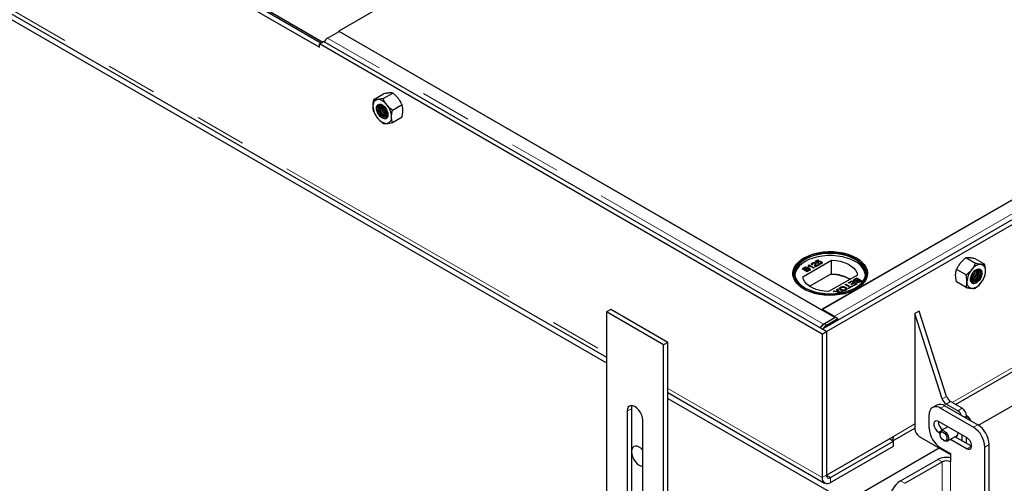
# Model space of a CAD drawing. Units: millimetres. Extents: x 29 to 388, y 20 to 394.
# Drawn here: x 283 to 307, y 295 to 306 of the extents above; entities that cross this region are included whole.
import ezdxf

# ---------------------------------------------------------------- set-up
doc = ezdxf.new("R2010")
doc.units = ezdxf.units.MM
doc.linetypes.add('PHANTOM', pattern=[12.7, 6.35, -1.27, 1.27, -1.27, 1.27, -1.27])

msp = doc.modelspace()

# ---------------------------------------------------------------- linework, layer by layer
at = {"color": 7, "linetype": 'Continuous', "lineweight": 25}
for p, q in [((302.431, 298.348), (355.323, 328.882)), ((302.537, 298.287), (355.429, 328.82)), ((256.189, 321.267), (297.093, 297.654)), ((256.189, 321.124), (297.093, 297.511)), ((307.315, 315.453), (290.469, 305.728)), ((319.248, 308.544), (302.436, 298.839)), ((302.419, 298.829), (317.498, 307.534)), ((288.149, 306.389), (289.988, 305.327)), ((290.023, 305.43), (288.255, 306.45)), ((288.321, 306.467), (290.071, 305.457)), ((290.19, 305.557), (290.477, 305.722)), ((290.469, 305.717), (290.469, 305.728)), ((290.469, 305.728), (302.419, 298.829)), ((302.751, 298.637), (290.477, 305.722)), ((289.988, 305.409), (290.094, 305.47)), ((289.988, 305.327), (289.988, 305.409)), ((302.431, 298.226), (289.988, 305.409)), ((302.537, 298.287), (290.094, 305.47)), ((290.111, 305.46), (290.114, 305.461)), ((291.336, 304.036), (291.574, 304.174)), ((291.566, 304.057), (291.804, 304.194)), ((305.737, 296.48), (319.154, 304.226)), ((291.796, 303.771), (292.034, 303.908)), ((306.304, 295.969), (319.757, 303.735)), ((291.796, 303.464), (292.034, 303.602)), ((301.957, 299.644), (302.668, 300.055)), ((301.977, 300.104), (301.976, 300.104)), ((302.262, 300.028), (302.322, 300.062)), ((302.314, 299.982), (302.262, 300.028)), ((302.265, 300.025), (302.322, 300.058)), ((302.339, 300.053), (302.292, 300.026)), ((302.292, 300.026), (302.318, 300.003)), ((302.292, 300.026), (302.292, 300.022)), ((302.292, 300.022), (302.318, 299.999)), ((302.318, 300.003), (302.318, 299.999)), ((302.322, 300.062), (302.339, 300.053)), ((302.322, 300.062), (302.322, 300.058)), ((302.322, 300.058), (302.335, 300.051)), ((302.332, 300.021), (302.332, 300.017)), ((302.411, 300.019), (302.411, 300.015)), ((302.668, 299.708), (302.668, 300.055)), ((303.286, 300.104), (303.285, 300.104)), ((306.226, 299.975), (305.987, 300.112)), ((306.455, 299.954), (306.217, 300.092)), ((301.939, 299.843), (301.987, 299.871)), ((302.066, 299.77), (301.939, 299.843)), ((301.987, 299.867), (301.943, 299.841)), ((301.972, 299.845), (301.996, 299.859)), ((302.011, 299.822), (301.972, 299.845)), ((301.972, 299.845), (301.972, 299.841)), ((302.011, 299.818), (301.972, 299.841)), ((302.037, 299.838), (302.011, 299.822)), ((302.037, 299.834), (302.011, 299.818)), ((302.011, 299.818), (302.011, 299.822)), ((302.026, 299.814), (302.054, 299.83)), ((302.07, 299.789), (302.026, 299.814)), ((302.026, 299.814), (302.026, 299.81)), ((302.07, 299.785), (302.026, 299.81)), ((302.051, 299.843), (302.051, 299.847)), ((302.054, 299.851), (302.054, 299.855)), ((302.062, 299.876), (302.062, 299.872)), ((302.114, 299.797), (302.066, 299.77)), ((302.07, 299.849), (302.07, 299.845)), ((302.1, 299.806), (302.07, 299.789)), ((302.1, 299.802), (302.07, 299.785)), ((302.07, 299.785), (302.07, 299.789)), ((302.108, 299.887), (302.093, 299.895)), ((302.097, 299.934), (302.107, 299.94)), ((302.097, 299.93), (302.107, 299.936)), ((302.097, 299.93), (302.099, 299.924)), ((302.1, 299.913), (302.1, 299.917)), ((302.107, 299.94), (302.234, 299.867)), ((302.107, 299.94), (302.107, 299.936)), ((302.107, 299.936), (302.231, 299.865)), ((302.11, 299.809), (302.11, 299.813)), ((302.116, 299.819), (302.116, 299.823)), ((302.218, 299.857), (302.119, 299.914)), ((302.125, 299.841), (302.125, 299.845)), ((302.2, 299.95), (302.182, 299.942)), ((302.187, 299.986), (302.187, 299.982)), ((302.19, 299.964), (302.19, 299.96)), ((302.234, 299.867), (302.218, 299.857)), ((302.255, 299.934), (302.255, 299.93)), ((302.257, 299.952), (302.257, 299.956)), ((302.261, 299.989), (302.261, 299.984)), ((302.355, 299.936), (302.272, 299.888)), ((302.276, 299.91), (302.339, 299.946)), ((302.276, 299.906), (302.339, 299.942)), ((302.276, 299.921), (302.276, 299.917)), ((302.276, 299.917), (302.276, 299.906)), ((302.276, 299.91), (302.276, 299.906)), ((302.332, 299.991), (302.314, 299.982)), ((302.332, 299.994), (302.331, 299.991)), ((302.332, 299.998), (302.332, 299.996)), ((302.339, 299.966), (302.353, 299.977)), ((302.339, 299.946), (302.355, 299.936)), ((302.339, 299.946), (302.339, 299.942)), ((302.339, 299.942), (302.351, 299.934)), ((302.342, 299.965), (302.353, 299.973)), ((302.353, 299.977), (302.353, 299.973)), ((302.399, 299.977), (302.399, 299.973)), ((302.41, 299.988), (302.41, 299.992)), ((302.431, 299.992), (302.431, 299.996)), ((305.996, 299.689), (305.758, 299.826)), ((306.261, 299.786), (306.258, 299.816)), ((306.271, 299.781), (306.266, 299.818)), ((302.119, 299.411), (302.656, 299.721)), ((303.305, 299.687), (302.593, 299.277)), ((302.656, 299.701), (302.656, 299.721)), ((302.668, 299.708), (302.656, 299.701)), ((303.076, 299.494), (303.169, 299.548)), ((303.08, 299.492), (303.169, 299.544)), ((303.166, 299.529), (303.091, 299.486)), ((303.21, 299.504), (303.166, 299.529)), ((303.169, 299.548), (303.296, 299.474)), ((303.169, 299.548), (303.169, 299.544)), ((303.169, 299.544), (303.293, 299.472)), ((303.237, 299.562), (303.237, 299.558)), ((303.239, 299.588), (303.286, 299.616)), ((303.239, 299.584), (303.286, 299.611)), ((303.246, 299.546), (303.246, 299.55)), ((303.253, 299.579), (303.283, 299.597)), ((303.283, 299.597), (303.327, 299.571)), ((303.283, 299.536), (303.283, 299.532)), ((303.286, 299.616), (303.413, 299.542)), ((303.286, 299.616), (303.286, 299.611)), ((303.286, 299.611), (303.41, 299.54)), ((303.327, 299.571), (303.299, 299.555)), ((303.327, 299.567), (303.299, 299.551)), ((303.299, 299.53), (303.299, 299.526)), ((303.307, 299.517), (303.307, 299.521)), ((303.316, 299.548), (303.342, 299.563)), ((303.327, 299.571), (303.327, 299.567)), ((303.342, 299.563), (303.381, 299.54)), ((303.381, 299.54), (303.357, 299.526)), ((303.381, 299.536), (303.357, 299.522)), ((303.413, 299.542), (303.366, 299.515)), ((303.381, 299.54), (303.381, 299.536)), ((305.996, 299.382), (305.758, 299.52)), ((306.138, 299.699), (306.155, 299.728)), ((302.705, 299.28), (302.727, 299.293)), ((302.821, 299.268), (302.705, 299.28)), ((302.727, 299.289), (302.711, 299.28)), ((302.727, 299.293), (302.803, 299.285)), ((302.727, 299.293), (302.727, 299.289)), ((302.803, 299.28), (302.727, 299.289)), ((302.799, 299.334), (302.821, 299.347)), ((302.813, 299.292), (302.799, 299.334)), ((302.8, 299.331), (302.821, 299.343)), ((302.816, 299.283), (302.816, 299.279)), ((302.821, 299.347), (302.843, 299.28)), ((302.821, 299.347), (302.821, 299.343)), ((302.821, 299.343), (302.843, 299.276)), ((302.843, 299.28), (302.942, 299.27)), ((302.843, 299.28), (302.843, 299.276)), ((302.843, 299.276), (302.936, 299.266)), ((302.889, 299.388), (302.889, 299.384)), ((302.911, 299.322), (302.911, 299.326)), ((303.003, 299.452), (303.021, 299.462)), ((303.115, 299.387), (303.003, 299.452)), ((303.004, 299.321), (303.004, 299.317)), ((303.006, 299.45), (303.021, 299.458)), ((303.013, 299.386), (303.013, 299.382)), ((303.021, 299.462), (303.133, 299.397)), ((303.021, 299.462), (303.021, 299.458)), ((303.021, 299.458), (303.133, 299.393)), ((303.022, 299.341), (303.022, 299.345)), ((303.074, 299.363), (303.115, 299.387)), ((303.089, 299.355), (303.074, 299.363)), ((303.091, 299.486), (303.076, 299.494)), ((303.078, 299.361), (303.115, 299.383)), ((303.189, 299.412), (303.089, 299.355)), ((303.115, 299.383), (303.115, 299.387)), ((303.133, 299.397), (303.174, 299.421)), ((303.133, 299.393), (303.174, 299.417)), ((303.133, 299.397), (303.133, 299.393)), ((303.143, 299.465), (303.21, 299.504)), ((303.158, 299.457), (303.143, 299.465)), ((303.146, 299.463), (303.21, 299.5)), ((303.224, 299.495), (303.158, 299.457)), ((303.174, 299.421), (303.189, 299.412)), ((303.174, 299.421), (303.174, 299.417)), ((303.174, 299.417), (303.185, 299.41)), ((303.192, 299.431), (303.264, 299.473)), ((303.207, 299.423), (303.192, 299.431)), ((303.195, 299.429), (303.264, 299.468)), ((303.296, 299.474), (303.207, 299.423)), ((303.21, 299.504), (303.21, 299.5)), ((303.264, 299.473), (303.224, 299.495)), ((303.264, 299.473), (303.264, 299.468)), ((302.833, 299.23), (302.821, 299.268)), ((302.847, 299.266), (302.847, 299.262)), ((302.851, 299.255), (302.858, 299.233)), ((302.851, 299.25), (302.856, 299.233)), ((302.92, 299.257), (302.866, 299.263)), ((302.942, 299.27), (302.92, 299.257)), ((297.199, 298.837), (297.093, 298.776)), ((298.613, 298.021), (297.199, 298.837)), ((302.436, 298.839), (302.735, 298.666)), ((302.436, 298.839), (302.436, 298.819)), ((304.836, 298.797), (304.729, 298.736)), ((305.511, 296.683), (304.836, 298.797)), ((298.507, 297.96), (297.093, 298.776)), ((297.093, 298.776), (297.093, 290.59)), ((302.464, 298.471), (302.751, 298.637)), ((302.772, 298.645), (302.488, 298.481)), ((302.541, 298.449), (302.825, 298.614)), ((302.751, 298.637), (302.751, 298.633)), ((302.772, 298.645), (302.825, 298.614)), ((302.825, 298.575), (302.825, 298.614)), ((304.729, 298.736), (304.729, 295.878)), ((305.404, 296.622), (304.729, 298.736)), ((302.537, 298.287), (302.431, 298.348)), ((302.464, 298.464), (302.464, 298.471)), ((302.431, 298.226), (302.537, 298.287)), ((302.431, 298.226), (302.431, 294.674)), ((302.537, 298.287), (302.537, 294.735)), ((298.613, 298.021), (298.507, 297.96)), ((298.507, 289.774), (298.507, 297.96)), ((298.613, 289.835), (298.613, 298.021)), ((298.613, 296.776), (302.493, 294.536)), ((298.613, 296.633), (303.034, 294.081)), ((297.711, 296.378), (297.711, 291.07)), ((305.272, 296.469), (305.166, 296.408)), ((305.366, 296.388), (306.179, 295.919)), ((305.472, 296.449), (306.285, 295.98)), ((305.79, 296.327), (305.501, 296.494)), ((305.896, 296.388), (305.607, 296.555)), ((297.605, 296.316), (297.605, 291.009)), ((305.083, 295.898), (305.083, 296.225)), ((306.002, 296.143), (306.002, 296.205)), ((297.994, 290.784), (297.994, 296.092)), ((304.181, 295.582), (304.729, 295.899)), ((306.02, 295.653), (305.313, 296.062)), ((305.543, 295.929), (305.381, 295.835)), ((302.537, 294.735), (304.199, 295.694)), ((304.199, 295.572), (304.093, 295.633)), ((304.836, 295.694), (305.613, 295.245)), ((305.313, 295.796), (305.35, 295.775)), ((305.35, 295.767), (305.35, 295.744)), ((305.419, 295.857), (305.419, 295.857)), ((305.531, 295.576), (305.79, 295.725)), ((305.613, 295.623), (306.02, 295.388)), ((306.126, 295.449), (305.719, 295.684)), ((305.799, 295.771), (305.799, 295.781)), ((305.896, 295.582), (305.896, 295.725)), ((306.002, 295.521), (306.002, 295.664)), ((302.643, 294.674), (304.199, 295.572)), ((302.643, 294.551), (304.199, 295.449)), ((303.034, 294.081), (305.332, 295.408)), ((304.199, 295.449), (304.199, 295.572)), ((305.366, 295.408), (305.613, 295.265)), ((305.437, 295.594), (305.456, 295.583)), ((306.134, 295.445), (306.126, 295.449)), ((306.462, 290.203), (306.462, 295.429)), ((306.568, 290.264), (306.568, 295.49)), ((305.613, 295.265), (305.613, 295.061)), ((304.376, 294.592), (305.295, 295.123)), ((304.482, 294.531), (305.401, 295.061))]:
    msp.add_line(p, q, dxfattribs=at)
at = {"color": 1, "linetype": 'PHANTOM', "lineweight": 18}
for p, q in [((256.189, 321.369), (297.093, 297.756)), ((302.735, 298.666), (319.547, 308.372)), ((302.464, 298.471), (290.19, 305.557)), ((305.649, 296.531), (319.154, 304.328)), ((301.987, 299.871), (301.987, 299.867)), ((302.037, 299.834), (302.037, 299.838)), ((302.1, 299.802), (302.1, 299.806)), ((303.239, 299.588), (303.239, 299.584)), ((303.299, 299.551), (303.299, 299.555)), ((303.357, 299.522), (303.357, 299.526)), ((302.803, 299.285), (302.803, 299.28)), ((302.851, 299.255), (302.851, 299.25)), ((302.735, 298.646), (302.735, 298.666)), ((302.488, 298.481), (302.541, 298.449)), ((298.613, 296.878), (302.431, 294.674)), ((305.404, 296.622), (305.511, 296.683)), ((297.711, 296.378), (297.605, 296.316)), ((305.472, 296.449), (305.366, 296.388)), ((305.607, 296.555), (305.501, 296.494)), ((305.79, 296.327), (305.896, 296.388)), ((306.002, 296.205), (305.949, 296.174)), ((304.199, 295.694), (304.729, 296)), ((306.179, 295.919), (306.285, 295.98)), ((305.419, 295.857), (305.313, 295.796)), ((306.126, 295.449), (306.02, 295.388)), ((306.568, 295.49), (306.462, 295.429)), ((305.401, 295.061), (305.295, 295.123)), ((305.401, 295.061), (305.401, 290.366)), ((305.613, 290.366), (305.613, 295.061)), ((302.537, 294.735), (302.431, 294.674)), ((302.643, 294.674), (302.537, 294.735)), ((302.643, 294.674), (302.643, 294.551)), ((304.376, 294.592), (304.482, 294.531))]:
    msp.add_line(p, q, dxfattribs=at)
at = {"color": 7, "linetype": 'Continuous', "lineweight": 25, "flags": 128}
for points in [[(291.687, 303.657), (291.681, 303.612), (291.662, 303.579), (291.634, 303.56), (291.597, 303.556), (291.556, 303.569), (291.514, 303.597), (291.475, 303.638), (291.442, 303.687), (291.418, 303.741), (291.406, 303.795), (291.406, 303.843), (291.418, 303.883), (291.442, 303.909), (291.475, 303.921), (291.514, 303.916), (291.556, 303.895), (291.597, 303.86), (291.634, 303.815), (291.662, 303.763), (291.681, 303.708), (291.687, 303.657)], [(291.681, 303.678), (291.675, 303.637), (291.656, 303.607), (291.627, 303.593), (291.591, 303.596), (291.551, 303.615), (291.513, 303.648), (291.48, 303.692), (291.455, 303.742), (291.443, 303.793), (291.443, 303.839), (291.455, 303.874), (291.48, 303.897), (291.513, 303.902), (291.551, 303.891), (291.591, 303.865), (291.613, 303.842)], [(291.498, 303.902), (291.495, 303.897), (291.482, 303.862), (291.482, 303.816), (291.495, 303.765), (291.519, 303.715), (291.553, 303.671), (291.591, 303.638), (291.63, 303.619), (291.664, 303.616)], [(291.646, 303.566), (291.617, 303.557), (291.578, 303.561), (291.536, 303.582), (291.495, 303.617), (291.458, 303.662), (291.429, 303.714), (291.411, 303.769), (291.405, 303.82)], [(291.481, 303.897), (291.465, 303.88), (291.453, 303.844), (291.453, 303.799), (291.465, 303.748), (291.49, 303.698), (291.523, 303.654), (291.561, 303.621), (291.601, 303.602), (291.637, 303.599), (291.651, 303.603)], [(291.637, 303.81), (291.648, 303.79), (291.653, 303.781)], [(291.67, 303.745), (291.675, 303.727), (291.681, 303.678)], [(303.285, 300.105), (303.188, 300.154), (303.08, 300.194), (302.963, 300.226), (302.839, 300.248), (302.711, 300.259), (302.582, 300.261), (302.454, 300.252), (302.329, 300.232), (302.21, 300.203), (302.1, 300.165), (301.999, 300.118), (301.911, 300.063), (301.837, 300.002), (301.778, 299.936), (301.736, 299.865), (301.712, 299.792), (301.705, 299.718), (301.716, 299.643), (301.745, 299.571), (301.792, 299.501), (301.854, 299.436), (301.932, 299.376), (302.023, 299.324), (302.126, 299.279), (302.239, 299.243), (302.36, 299.216), (302.486, 299.199), (302.615, 299.193), (302.744, 299.196), (302.87, 299.211), (302.993, 299.235), (303.108, 299.269), (303.213, 299.312), (303.308, 299.362), (303.389, 299.42), (303.456, 299.484), (303.506, 299.553), (303.54, 299.625), (303.555, 299.699), (303.553, 299.774), (303.533, 299.847), (303.495, 299.918), (303.441, 299.986), (303.37, 300.049), (303.285, 300.105)], [(301.977, 299.349), (301.892, 299.406), (301.822, 299.468), (301.767, 299.536), (301.729, 299.607), (301.709, 299.68), (301.707, 299.755), (301.723, 299.829), (301.756, 299.901), (301.807, 299.969), (301.873, 300.033), (301.954, 300.091), (302.049, 300.142), (302.154, 300.185), (302.269, 300.218), (302.391, 300.243), (302.518, 300.257), (302.647, 300.261), (302.775, 300.254), (302.901, 300.238), (303.022, 300.211), (303.135, 300.175), (303.238, 300.13), (303.329, 300.077), (303.407, 300.018), (303.469, 299.953), (303.515, 299.883), (303.544, 299.81), (303.556, 299.736), (303.549, 299.662), (303.524, 299.589), (303.482, 299.518), (303.424, 299.452), (303.35, 299.391), (303.262, 299.336), (303.161, 299.29), (303.051, 299.251), (302.932, 299.222), (302.807, 299.203), (302.679, 299.194), (302.55, 299.195), (302.423, 299.207), (302.299, 299.228), (302.182, 299.26), (302.074, 299.3), (301.977, 299.349)], [(303.257, 300.088), (303.339, 300.033), (303.407, 299.972), (303.46, 299.905), (303.496, 299.836), (303.513, 299.763), (303.513, 299.69), (303.496, 299.618), (303.46, 299.548), (303.407, 299.482), (303.339, 299.421), (303.257, 299.366), (303.161, 299.318), (303.055, 299.279), (302.94, 299.248), (302.819, 299.228), (302.694, 299.217), (302.568, 299.217), (302.443, 299.228), (302.321, 299.248), (302.207, 299.279), (302.1, 299.318), (302.005, 299.366), (301.922, 299.421), (301.854, 299.482), (301.802, 299.548), (301.766, 299.618), (301.748, 299.69), (301.748, 299.763), (301.766, 299.836), (301.802, 299.905), (301.854, 299.972), (301.922, 300.033), (302.005, 300.088), (302.1, 300.136), (302.207, 300.175), (302.321, 300.206), (302.443, 300.226), (302.568, 300.237), (302.694, 300.237), (302.819, 300.226), (302.94, 300.206), (303.055, 300.175), (303.161, 300.136), (303.257, 300.088)], [(303.249, 300.023), (303.155, 300.07), (303.05, 300.109), (302.937, 300.139), (302.817, 300.159), (302.693, 300.17), (302.568, 300.17), (302.445, 300.159), (302.325, 300.139), (302.211, 300.109), (302.106, 300.07), (302.012, 300.023), (301.93, 299.968), (301.863, 299.908), (301.811, 299.842), (301.776, 299.773), (301.758, 299.702), (301.757, 299.692)], [(303.249, 300.076), (303.155, 300.123), (303.05, 300.162), (302.937, 300.192), (302.817, 300.212), (302.693, 300.223), (302.568, 300.223), (302.445, 300.212), (302.325, 300.192), (302.211, 300.162), (302.106, 300.123), (302.012, 300.076), (301.93, 300.021), (301.863, 299.961), (301.811, 299.895), (301.776, 299.826), (301.758, 299.755), (301.758, 299.683), (301.776, 299.611), (301.811, 299.542), (301.863, 299.477), (301.93, 299.416), (302.012, 299.362)], [(302.668, 300.055), (302.777, 300.046), (302.881, 300.028), (302.979, 299.999), (303.068, 299.963), (303.145, 299.918), (303.209, 299.867), (303.258, 299.81), (303.29, 299.75), (303.305, 299.687)], [(303.25, 299.362), (303.331, 299.416), (303.399, 299.477), (303.451, 299.542), (303.486, 299.611), (303.504, 299.683), (303.504, 299.755), (303.486, 299.826), (303.451, 299.895), (303.399, 299.961), (303.331, 300.021), (303.249, 300.076)], [(306.388, 299.738), (306.381, 299.686), (306.363, 299.632), (306.334, 299.579), (306.298, 299.534), (306.257, 299.499), (306.215, 299.479), (306.175, 299.474), (306.143, 299.485), (306.119, 299.512), (306.106, 299.551), (306.106, 299.6), (306.119, 299.654), (306.143, 299.707), (306.175, 299.757), (306.215, 299.797), (306.257, 299.825), (306.298, 299.838), (306.334, 299.835), (306.363, 299.816), (306.381, 299.782), (306.388, 299.738)], [(306.345, 299.83), (306.349, 299.828), (306.373, 299.801), (306.385, 299.762), (306.385, 299.713), (306.373, 299.659), (306.349, 299.606), (306.316, 299.556), (306.277, 299.516), (306.235, 299.488), (306.194, 299.475), (306.157, 299.478), (306.145, 299.484)], [(306.178, 299.76), (306.182, 299.765), (306.221, 299.798), (306.26, 299.817), (306.296, 299.819), (306.325, 299.805), (306.344, 299.776), (306.351, 299.735)], [(306.301, 299.763), (306.295, 299.805), (306.287, 299.82)], [(306.311, 299.758), (306.304, 299.799), (306.293, 299.82)], [(302.593, 299.277), (302.485, 299.285), (302.38, 299.304), (302.282, 299.332), (302.194, 299.369), (302.116, 299.413), (302.053, 299.465), (302.004, 299.521), (301.972, 299.581), (301.957, 299.644)], [(306.351, 299.735), (306.344, 299.686), (306.325, 299.635), (306.296, 299.587), (306.26, 299.548), (306.221, 299.521), (306.182, 299.51), (306.149, 299.516), (306.125, 299.538), (306.112, 299.574), (306.112, 299.62), (306.122, 299.663)], [(306.128, 299.534), (306.143, 299.533), (306.181, 299.544), (306.22, 299.571), (306.257, 299.61), (306.286, 299.658), (306.304, 299.709), (306.311, 299.758)], [(306.141, 299.521), (306.172, 299.516), (306.211, 299.527), (306.25, 299.554), (306.286, 299.593), (306.315, 299.641), (306.334, 299.692), (306.341, 299.74)], [(297.994, 296.092), (297.988, 296.154), (297.968, 296.219), (297.937, 296.284), (297.897, 296.343), (297.85, 296.392), (297.8, 296.429), (297.749, 296.45), (297.703, 296.455), (297.662, 296.442), (297.631, 296.414), (297.612, 296.371), (297.605, 296.316)], [(297.726, 296.455), (297.718, 296.432), (297.711, 296.378)], [(305.313, 296.062), (305.274, 296.076), (305.239, 296.073), (305.213, 296.053), (305.2, 296.017), (305.2, 295.971), (305.213, 295.92), (305.239, 295.87), (305.274, 295.827), (305.313, 295.796)], [(305.35, 295.767), (305.353, 295.795), (305.368, 295.825), (305.394, 295.841), (305.427, 295.84), (305.464, 295.823), (305.499, 295.792), (305.53, 295.751), (305.552, 295.704), (305.562, 295.657), (305.559, 295.616), (305.544, 295.586), (305.518, 295.57), (305.485, 295.571), (305.456, 295.583)], [(305.401, 295.623), (305.374, 295.662), (305.356, 295.705), (305.35, 295.747), (305.358, 295.781), (305.377, 295.801), (305.406, 295.805), (305.439, 295.793), (305.472, 295.765), (305.499, 295.726), (305.517, 295.683), (305.523, 295.641), (305.515, 295.608), (305.496, 295.587), (305.467, 295.583), (305.434, 295.596), (305.401, 295.623)], [(305.728, 295.689), (305.747, 295.69), (305.775, 295.703), (305.793, 295.731), (305.799, 295.771)], [(306.02, 295.388), (306.059, 295.373), (306.094, 295.376), (306.119, 295.397), (306.133, 295.432), (306.133, 295.478), (306.119, 295.53), (306.094, 295.58), (306.059, 295.623), (306.02, 295.653)], [(297.907, 295.428), (297.857, 295.449), (297.81, 295.454), (297.77, 295.441), (297.739, 295.413), (297.719, 295.37), (297.713, 295.315), (297.719, 295.253), (297.739, 295.188), (297.77, 295.124), (297.81, 295.065), (297.857, 295.015), (297.907, 294.979), (297.958, 294.957), (297.994, 294.952)], [(297.994, 295.354), (297.958, 295.391), (297.907, 295.428)]]:
    msp.add_lwpolyline(points, dxfattribs=at)
at = {"color": 7, "linetype": 'Continuous', "lineweight": 25}
for centre, radius, start, end in [((290.292, 305.396), 0.191, 122.487, 160.5368), ((291.457, 303.894), 0.143, 100.5468, 189.2519), ((291.502, 303.832), 0.098, 124.8223, 186.4898), ((291.413, 303.738), 0.297, 33.4349, 86.5705), ((291.709, 303.832), 0.216, 161.0298, 258.9649), ((291.277, 303.583), 0.499, 2.6393, 39.7721), ((291.814, 303.894), 0.499, 182.6393, 219.7721), ((291.753, 303.858), 0.231, 169.4559, 250.5387), ((291.768, 303.867), 0.237, 172.3063, 247.6883), ((291.813, 303.892), 0.253, 181.2649, 238.7297), ((291.827, 303.901), 0.258, 184.5537, 235.4409), ((291.882, 303.933), 0.286, 197.6128, 222.3819), ((291.678, 303.738), 0.297, 213.4349, 266.5705), ((291.634, 303.583), 0.143, 280.5468, 9.2519), ((303.065, 299.617), 0.446, 9.7627, 65.5341), ((306.515, 299.501), 0.499, 140.2279, 177.3607), ((305.974, 299.814), 0.258, 301.9047, 357.7464), ((305.959, 299.822), 0.263, 305.0904, 354.9149), ((306.021, 299.788), 0.241, 292.6682, 359.6066), ((306.034, 299.781), 0.237, 290.025, 359.996), ((305.909, 299.851), 0.286, 317.6464, 342.359), ((306.076, 299.758), 0.225, 282.3157, 1.2765), ((306.379, 299.656), 0.297, 93.4295, 146.5651), ((306.257, 299.75), 0.0838, 353.3798, 50.8909), ((306.335, 299.812), 0.143, 350.7481, 79.4532), ((305.978, 299.812), 0.499, 320.2279, 357.3607), ((302.661, 298.789), 0.912, 60.0009, 90.277), ((302.659, 298.769), 0.939, 60.2212, 89.4448), ((306.157, 299.501), 0.143, 170.7481, 259.4532), ((306.114, 299.656), 0.297, 273.4295, 326.5651), ((302.66, 298.539), 0.148, 44.0697, 59.4582), ((302.612, 298.285), 0.233, 122.4184, 158.8021), ((302.66, 298.259), 0.224, 122.083, 151.5705), ((305.627, 296.69), 0.233, 196.9947, 237.1925), ((305.734, 296.751), 0.233, 196.9947, 237.1925), ((305.255, 296.253), 0.175, 50.7967, 189.214), ((305.355, 296.286), 0.201, 54.3824, 114.3071), ((305.772, 296.194), 0.231, 2.6055, 57.3945), ((305.666, 296.133), 0.231, 20.2607, 57.3284), ((304.96, 295.888), 0.231, 182.6055, 237.3945), ((305.697, 295.926), 0.615, 182.6055, 237.3945), ((305.547, 296.063), 0.242, 179.3591, 238.1792), ((305.848, 295.401), 0.615, 2.6055, 57.3945), ((305.954, 295.462), 0.615, 2.6055, 57.3945), ((304.019, 295.686), 0.181, 327.3223, 2.6799), ((305.508, 294.71), 0.464, 76.8678, 117.2989), ((305.507, 294.857), 0.231, 62.6097, 117.3903), ((302.561, 294.653), 0.131, 170.786, 309.2033), ((302.602, 294.724), 0.0655, 170.786, 309.2033), ((304.707, 294.074), 0.615, 122.6055, 177.3945)]:
    msp.add_arc(centre, radius, start, end, dxfattribs=at)
at = {"color": 1, "linetype": 'PHANTOM', "lineweight": 18}
msp.add_arc((305.778, 295.898), 0.376, 29.8872, 53.3396, dxfattribs=at)
at = {"color": 7, "linetype": 'Continuous', "lineweight": 25}
for points, knots in [([(291.71, 304.196), (291.707, 304.195), (291.695, 304.194), (291.673, 304.192), (291.632, 304.185), (291.597, 304.178), (291.574, 304.174)], [0, 0, 0, 0, 0.070055, 0.299858, 0.530922, 1, 1, 1, 1]), ([(291.804, 304.194), (291.798, 304.195), (291.785, 304.197), (291.763, 304.198), (291.738, 304.198), (291.719, 304.196), (291.71, 304.196)], [0, 0, 0, 0, 0.247269, 0.495363, 0.746874, 1, 1, 1, 1]), ([(291.94, 304.063), (291.937, 304.066), (291.925, 304.081), (291.903, 304.106), (291.872, 304.136), (291.839, 304.166), (291.816, 304.185), (291.804, 304.194)], [0, 0, 0, 0, 0.070043, 0.299803, 0.530825, 0.765022, 1, 1, 1, 1]), ([(291.316, 303.871), (291.316, 303.878), (291.316, 303.892), (291.317, 303.916), (291.32, 303.943), (291.324, 303.974), (291.33, 304.005), (291.334, 304.026), (291.336, 304.036)], [0, 0, 0, 0, 0.1340639, 0.2683985, 0.4501242, 0.6323947, 0.8160265, 1, 1, 1, 1]), ([(291.431, 304.034), (291.428, 304.034), (291.416, 304.033), (291.397, 304.032), (291.367, 304.032), (291.348, 304.035), (291.336, 304.036)], [0, 0, 0, 0, 0.070055, 0.299858, 0.530922, 1, 1, 1, 1]), ([(291.566, 304.057), (291.554, 304.054), (291.529, 304.049), (291.494, 304.043), (291.461, 304.038), (291.441, 304.035), (291.431, 304.034)], [0, 0, 0, 0, 0.247269, 0.495363, 0.746874, 1, 1, 1, 1]), ([(291.66, 303.902), (291.658, 303.905), (291.646, 303.92), (291.627, 303.946), (291.604, 303.982), (291.584, 304.019), (291.572, 304.044), (291.566, 304.057)], [0, 0, 0, 0, 0.070043, 0.299803, 0.530825, 0.765022, 1, 1, 1, 1]), ([(291.796, 303.771), (291.784, 303.781), (291.759, 303.8), (291.724, 303.832), (291.691, 303.866), (291.67, 303.89), (291.66, 303.902)], [0, 0, 0, 0, 0.247269, 0.495363, 0.746874, 1, 1, 1, 1]), ([(292.034, 303.908), (292.028, 303.921), (292.015, 303.948), (291.993, 303.987), (291.968, 304.026), (291.949, 304.051), (291.94, 304.063)], [0, 0, 0, 0, 0.247269, 0.495363, 0.746874, 1, 1, 1, 1]), ([(292.055, 303.767), (292.054, 303.774), (292.054, 303.788), (292.053, 303.81), (292.05, 303.834), (292.046, 303.86), (292.041, 303.884), (292.036, 303.9), (292.034, 303.908)], [0, 0, 0, 0, 0.1340639, 0.2683985, 0.4501242, 0.6323947, 0.8160265, 1, 1, 1, 1]), ([(291.336, 303.73), (291.335, 303.735), (291.331, 303.746), (291.327, 303.766), (291.322, 303.788), (291.319, 303.815), (291.316, 303.842), (291.316, 303.861), (291.316, 303.871)], [0, 0, 0, 0, 0.128544, 0.257186, 0.441523, 0.626324, 0.812815, 1, 1, 1, 1]), ([(291.336, 303.73), (291.342, 303.716), (291.355, 303.69), (291.377, 303.651), (291.402, 303.612), (291.421, 303.587), (291.431, 303.575)], [0, 0, 0, 0, 0.247269, 0.495363, 0.746874, 1, 1, 1, 1]), ([(291.775, 303.606), (291.775, 303.613), (291.775, 303.627), (291.777, 303.651), (291.78, 303.678), (291.784, 303.708), (291.789, 303.739), (291.794, 303.76), (291.796, 303.771)], [0, 0, 0, 0, 0.134064, 0.268399, 0.450124, 0.632395, 0.816027, 1, 1, 1, 1]), ([(292.034, 303.602), (292.036, 303.609), (292.039, 303.624), (292.043, 303.649), (292.048, 303.677), (292.052, 303.707), (292.054, 303.738), (292.054, 303.757), (292.055, 303.767)], [0, 0, 0, 0, 0.128544, 0.257186, 0.441523, 0.626324, 0.812815, 1, 1, 1, 1]), ([(291.431, 303.575), (291.433, 303.571), (291.445, 303.557), (291.467, 303.532), (291.509, 303.491), (291.543, 303.463), (291.566, 303.444)], [0, 0, 0, 0, 0.070055, 0.299858, 0.530922, 1, 1, 1, 1]), ([(291.566, 303.444), (291.572, 303.443), (291.585, 303.441), (291.607, 303.44), (291.632, 303.44), (291.651, 303.441), (291.66, 303.442)], [0, 0, 0, 0, 0.247269, 0.495363, 0.746874, 1, 1, 1, 1]), ([(291.66, 303.442), (291.663, 303.442), (291.675, 303.443), (291.697, 303.446), (291.738, 303.453), (291.773, 303.46), (291.796, 303.464)], [0, 0, 0, 0, 0.070055, 0.299858, 0.530922, 1, 1, 1, 1]), ([(291.796, 303.464), (291.794, 303.47), (291.791, 303.481), (291.786, 303.5), (291.782, 303.523), (291.778, 303.549), (291.776, 303.577), (291.775, 303.596), (291.775, 303.606)], [0, 0, 0, 0, 0.128544, 0.257186, 0.441523, 0.626324, 0.812815, 1, 1, 1, 1]), ([(302.318, 300.003), (302.319, 300.005), (302.32, 300.009), (302.324, 300.015), (302.329, 300.019), (302.332, 300.021)], [0, 0, 0, 0, 0.287861, 0.537447, 1, 1, 1, 1]), ([(302.318, 299.999), (302.319, 300.001), (302.32, 300.004), (302.324, 300.011), (302.329, 300.015), (302.332, 300.017)], [0, 0, 0, 0, 0.287861, 0.537447, 1, 1, 1, 1]), ([(302.342, 300.01), (302.34, 300.009), (302.336, 300.006), (302.332, 300), (302.331, 299.995), (302.332, 299.992), (302.332, 299.991)], [0, 0, 0, 0, 0.276523, 0.555788, 0.843274, 1, 1, 1, 1]), ([(302.332, 300.021), (302.335, 300.022), (302.341, 300.026), (302.355, 300.029), (302.372, 300.03), (302.389, 300.028), (302.402, 300.024), (302.409, 300.02), (302.411, 300.019)], [0, 0, 0, 0, 0.114455, 0.305522, 0.49266, 0.694849, 0.90502, 1, 1, 1, 1]), ([(302.332, 300.017), (302.335, 300.018), (302.341, 300.022), (302.355, 300.025), (302.372, 300.026), (302.389, 300.024), (302.402, 300.019), (302.409, 300.016), (302.411, 300.015)], [0, 0, 0, 0, 0.114455, 0.305522, 0.49266, 0.694849, 0.90502, 1, 1, 1, 1]), ([(302.395, 300.009), (302.393, 300.01), (302.387, 300.013), (302.376, 300.016), (302.365, 300.017), (302.354, 300.015), (302.347, 300.012), (302.343, 300.01), (302.342, 300.01)], [0, 0, 0, 0, 0.166702, 0.407217, 0.57625, 0.745807, 0.965271, 1, 1, 1, 1]), ([(302.399, 299.977), (302.402, 299.979), (302.406, 299.981), (302.41, 299.987), (302.411, 299.993), (302.407, 300), (302.401, 300.005), (302.396, 300.008), (302.395, 300.009)], [0, 0, 0, 0, 0.161325, 0.323817, 0.491672, 0.668276, 0.929797, 1, 1, 1, 1]), ([(302.411, 300.019), (302.413, 300.017), (302.42, 300.013), (302.428, 300.006), (302.43, 299.999), (302.431, 299.996)], [0, 0, 0, 0, 0.2221382, 0.6707825, 1, 1, 1, 1]), ([(302.431, 299.992), (302.43, 299.994), (302.429, 300), (302.422, 300.008), (302.414, 300.013), (302.411, 300.015)], [0, 0, 0, 0, 0.222317, 0.671482, 1, 1, 1, 1]), ([(305.987, 300.112), (305.975, 300.102), (305.951, 300.082), (305.916, 300.051), (305.882, 300.017), (305.862, 299.993), (305.852, 299.981)], [0, 0, 0, 0, 0.247269, 0.495363, 0.746874, 1, 1, 1, 1]), ([(306.082, 300.114), (306.079, 300.114), (306.068, 300.115), (306.048, 300.116), (306.026, 300.116), (306.005, 300.115), (305.993, 300.113), (305.987, 300.112)], [0, 0, 0, 0, 0.070043, 0.299803, 0.530825, 0.765022, 1, 1, 1, 1]), ([(306.217, 300.092), (306.205, 300.094), (306.181, 300.099), (306.146, 300.105), (306.112, 300.111), (306.092, 300.113), (306.082, 300.114)], [0, 0, 0, 0, 0.247269, 0.495363, 0.746874, 1, 1, 1, 1]), ([(301.987, 299.871), (301.989, 299.872), (301.998, 299.877), (302.012, 299.882), (302.031, 299.884), (302.046, 299.882), (302.056, 299.879), (302.061, 299.876), (302.062, 299.876)], [0, 0, 0, 0, 0.117821, 0.41894, 0.590976, 0.762736, 0.949832, 1, 1, 1, 1]), ([(302.062, 299.872), (302.059, 299.873), (302.053, 299.876), (302.039, 299.879), (302.024, 299.88), (302.006, 299.876), (301.995, 299.871), (301.988, 299.867), (301.987, 299.867)], [0, 0, 0, 0, 0.1180132, 0.3055927, 0.4964268, 0.6665695, 0.9554578, 1, 1, 1, 1]), ([(301.996, 299.859), (301.999, 299.86), (302.005, 299.864), (302.013, 299.868), (302.023, 299.87), (302.031, 299.87), (302.039, 299.868), (302.043, 299.866), (302.046, 299.865)], [0, 0, 0, 0, 0.171716, 0.435711, 0.563671, 0.692511, 0.847943, 1, 1, 1, 1]), ([(302.051, 299.847), (302.049, 299.846), (302.046, 299.843), (302.041, 299.84), (302.039, 299.838), (302.037, 299.838)], [0, 0, 0, 0, 0.462987, 0.731216, 1, 1, 1, 1]), ([(302.051, 299.843), (302.049, 299.842), (302.046, 299.839), (302.041, 299.836), (302.039, 299.834), (302.037, 299.834)], [0, 0, 0, 0, 0.462987, 0.731216, 1, 1, 1, 1]), ([(302.046, 299.865), (302.048, 299.863), (302.052, 299.861), (302.054, 299.856), (302.054, 299.851), (302.052, 299.849), (302.051, 299.847)], [0, 0, 0, 0, 0.305667, 0.54094, 0.777127, 1, 1, 1, 1]), ([(302.054, 299.851), (302.054, 299.85), (302.054, 299.847), (302.052, 299.845), (302.051, 299.843)], [0, 0, 0, 0, 0.462511, 1, 1, 1, 1]), ([(302.054, 299.83), (302.056, 299.832), (302.062, 299.835), (302.072, 299.839), (302.082, 299.841), (302.091, 299.841), (302.1, 299.839), (302.104, 299.836), (302.106, 299.835)], [0, 0, 0, 0, 0.163753, 0.419535, 0.563505, 0.708168, 0.846724, 1, 1, 1, 1]), ([(302.062, 299.876), (302.064, 299.874), (302.069, 299.871), (302.074, 299.864), (302.074, 299.856), (302.071, 299.851), (302.07, 299.849)], [0, 0, 0, 0, 0.201785, 0.474497, 0.75436, 1, 1, 1, 1]), ([(302.073, 299.857), (302.073, 299.858), (302.073, 299.861), (302.069, 299.867), (302.064, 299.87), (302.062, 299.872)], [0, 0, 0, 0, 0.14985, 0.649885, 1, 1, 1, 1]), ([(302.07, 299.849), (302.073, 299.85), (302.081, 299.852), (302.094, 299.854), (302.109, 299.852), (302.119, 299.848), (302.123, 299.846), (302.125, 299.845)], [0, 0, 0, 0, 0.169957, 0.427, 0.68765, 0.919183, 1, 1, 1, 1]), ([(302.125, 299.841), (302.122, 299.843), (302.116, 299.846), (302.104, 299.849), (302.09, 299.849), (302.079, 299.847), (302.072, 299.846), (302.07, 299.845)], [0, 0, 0, 0, 0.170059, 0.405792, 0.641012, 0.883182, 1, 1, 1, 1]), ([(302.093, 299.895), (302.094, 299.897), (302.097, 299.903), (302.1, 299.912), (302.101, 299.923), (302.098, 299.93), (302.097, 299.934)], [0, 0, 0, 0, 0.147054, 0.442177, 0.715847, 1, 1, 1, 1]), ([(302.099, 299.916), (302.1, 299.912), (302.1, 299.904), (302.096, 299.896), (302.093, 299.891)], [0, 0, 0, 0, 0.41363, 1, 1, 1, 1]), ([(302.11, 299.813), (302.109, 299.812), (302.107, 299.81), (302.103, 299.808), (302.101, 299.807), (302.1, 299.806)], [0, 0, 0, 0, 0.324661, 0.662127, 1, 1, 1, 1]), ([(302.11, 299.809), (302.109, 299.808), (302.107, 299.806), (302.103, 299.804), (302.101, 299.803), (302.1, 299.802)], [0, 0, 0, 0, 0.324661, 0.662127, 1, 1, 1, 1]), ([(302.106, 299.835), (302.109, 299.834), (302.113, 299.831), (302.116, 299.825), (302.116, 299.82), (302.113, 299.816), (302.111, 299.813), (302.11, 299.813)], [0, 0, 0, 0, 0.2333851, 0.4687511, 0.6646553, 0.9051894, 1, 1, 1, 1]), ([(302.119, 299.914), (302.119, 299.913), (302.118, 299.907), (302.115, 299.897), (302.111, 299.89), (302.108, 299.887)], [0, 0, 0, 0, 0.202292, 0.597528, 1, 1, 1, 1]), ([(302.116, 299.819), (302.116, 299.818), (302.116, 299.815), (302.113, 299.812), (302.111, 299.809), (302.11, 299.809)], [0, 0, 0, 0, 0.261209, 0.791125, 1, 1, 1, 1]), ([(302.125, 299.845), (302.127, 299.844), (302.133, 299.84), (302.139, 299.833), (302.141, 299.824), (302.137, 299.814), (302.127, 299.805), (302.118, 299.799), (302.114, 299.797)], [0, 0, 0, 0, 0.1053019, 0.28243, 0.4375186, 0.5933558, 0.8376824, 1, 1, 1, 1]), ([(302.125, 299.841), (302.127, 299.84), (302.133, 299.836), (302.139, 299.829), (302.139, 299.824), (302.14, 299.821)], [0, 0, 0, 0, 0.260693, 0.699203, 1, 1, 1, 1]), ([(302.182, 299.942), (302.18, 299.943), (302.174, 299.948), (302.168, 299.956), (302.167, 299.966), (302.173, 299.977), (302.182, 299.983), (302.187, 299.986)], [0, 0, 0, 0, 0.1170409, 0.3545456, 0.5334928, 0.7117547, 1, 1, 1, 1]), ([(302.168, 299.963), (302.169, 299.965), (302.173, 299.973), (302.181, 299.978), (302.187, 299.982)], [0, 0, 0, 0, 0.372134, 1, 1, 1, 1]), ([(302.187, 299.986), (302.19, 299.988), (302.197, 299.991), (302.211, 299.996), (302.229, 299.997), (302.245, 299.995), (302.256, 299.992), (302.26, 299.989), (302.261, 299.989)], [0, 0, 0, 0, 0.120417, 0.364202, 0.562901, 0.761555, 0.954817, 1, 1, 1, 1]), ([(302.187, 299.982), (302.19, 299.983), (302.197, 299.987), (302.211, 299.992), (302.229, 299.993), (302.245, 299.991), (302.256, 299.988), (302.26, 299.985), (302.261, 299.984)], [0, 0, 0, 0, 0.120417, 0.364202, 0.562901, 0.761555, 0.954817, 1, 1, 1, 1]), ([(302.201, 299.978), (302.199, 299.976), (302.195, 299.973), (302.19, 299.968), (302.189, 299.961), (302.193, 299.955), (302.198, 299.952), (302.2, 299.95)], [0, 0, 0, 0, 0.189877, 0.381377, 0.594432, 0.778604, 1, 1, 1, 1]), ([(302.19, 299.96), (302.19, 299.959), (302.19, 299.956), (302.192, 299.952), (302.196, 299.95), (302.197, 299.949)], [0, 0, 0, 0, 0.206361, 0.690601, 1, 1, 1, 1]), ([(302.245, 299.979), (302.243, 299.98), (302.237, 299.983), (302.227, 299.984), (302.217, 299.983), (302.208, 299.981), (302.204, 299.979), (302.201, 299.978)], [0, 0, 0, 0, 0.206872, 0.415025, 0.609042, 0.81222, 1, 1, 1, 1]), ([(302.255, 299.934), (302.256, 299.936), (302.257, 299.945), (302.258, 299.958), (302.254, 299.972), (302.248, 299.977), (302.245, 299.979)], [0, 0, 0, 0, 0.123125, 0.616447, 0.81268, 1, 1, 1, 1]), ([(302.254, 299.913), (302.254, 299.913), (302.252, 299.919), (302.254, 299.925), (302.255, 299.93)], [0, 0, 0, 0, 0.080492, 1, 1, 1, 1]), ([(302.262, 299.896), (302.261, 299.898), (302.255, 299.905), (302.253, 299.918), (302.254, 299.929), (302.255, 299.934)], [0, 0, 0, 0, 0.14998, 0.603511, 1, 1, 1, 1]), ([(302.255, 299.93), (302.256, 299.932), (302.257, 299.939), (302.257, 299.947), (302.256, 299.952)], [0, 0, 0, 0, 0.253627, 1, 1, 1, 1]), ([(302.261, 299.989), (302.264, 299.987), (302.27, 299.983), (302.279, 299.971), (302.28, 299.955), (302.279, 299.944), (302.278, 299.938)], [0, 0, 0, 0, 0.109041, 0.329832, 0.684121, 1, 1, 1, 1]), ([(302.261, 299.984), (302.264, 299.983), (302.27, 299.979), (302.279, 299.967), (302.28, 299.951), (302.279, 299.94), (302.278, 299.934)], [0, 0, 0, 0, 0.109041, 0.329832, 0.684121, 1, 1, 1, 1]), ([(302.272, 299.888), (302.271, 299.889), (302.268, 299.89), (302.265, 299.893), (302.263, 299.895), (302.262, 299.896)], [0, 0, 0, 0, 0.30786, 0.616004, 1, 1, 1, 1]), ([(302.278, 299.938), (302.278, 299.936), (302.277, 299.93), (302.275, 299.921), (302.276, 299.914), (302.276, 299.91)], [0, 0, 0, 0, 0.204095, 0.60039, 1, 1, 1, 1]), ([(302.414, 299.969), (302.412, 299.967), (302.404, 299.963), (302.389, 299.959), (302.37, 299.958), (302.353, 299.96), (302.343, 299.964), (302.339, 299.966)], [0, 0, 0, 0, 0.120053, 0.360204, 0.584637, 0.790555, 1, 1, 1, 1]), ([(302.353, 299.977), (302.356, 299.976), (302.363, 299.973), (302.374, 299.971), (302.385, 299.972), (302.393, 299.974), (302.397, 299.976), (302.399, 299.977)], [0, 0, 0, 0, 0.196592, 0.467245, 0.652743, 0.838381, 1, 1, 1, 1]), ([(302.353, 299.973), (302.356, 299.972), (302.363, 299.969), (302.374, 299.967), (302.385, 299.967), (302.393, 299.97), (302.397, 299.972), (302.399, 299.973)], [0, 0, 0, 0, 0.196592, 0.467245, 0.652743, 0.838381, 1, 1, 1, 1]), ([(302.399, 299.973), (302.402, 299.974), (302.406, 299.977), (302.41, 299.983), (302.41, 299.986), (302.41, 299.988)], [0, 0, 0, 0, 0.3524524, 0.707452, 1, 1, 1, 1]), ([(302.431, 299.996), (302.431, 299.994), (302.432, 299.989), (302.429, 299.98), (302.421, 299.973), (302.416, 299.969), (302.414, 299.969)], [0, 0, 0, 0, 0.1911024, 0.5386138, 0.8752088, 1, 1, 1, 1]), ([(305.737, 299.685), (305.737, 299.692), (305.737, 299.706), (305.739, 299.728), (305.741, 299.752), (305.746, 299.778), (305.751, 299.802), (305.755, 299.818), (305.758, 299.826)], [0, 0, 0, 0, 0.134064, 0.268399, 0.450124, 0.632395, 0.816027, 1, 1, 1, 1]), ([(305.852, 299.981), (305.849, 299.978), (305.838, 299.963), (305.819, 299.936), (305.788, 299.889), (305.77, 299.851), (305.758, 299.826)], [0, 0, 0, 0, 0.070055, 0.299858, 0.530922, 1, 1, 1, 1]), ([(306.131, 299.82), (306.129, 299.816), (306.117, 299.802), (306.095, 299.777), (306.053, 299.736), (306.019, 299.708), (305.996, 299.689)], [0, 0, 0, 0, 0.070055, 0.299858, 0.530922, 1, 1, 1, 1]), ([(306.226, 299.975), (306.219, 299.961), (306.207, 299.935), (306.185, 299.896), (306.16, 299.857), (306.141, 299.832), (306.131, 299.82)], [0, 0, 0, 0, 0.247269, 0.495363, 0.746874, 1, 1, 1, 1]), ([(306.361, 299.952), (306.358, 299.953), (306.347, 299.954), (306.324, 299.956), (306.293, 299.961), (306.26, 299.967), (306.237, 299.972), (306.226, 299.975)], [0, 0, 0, 0, 0.0700425, 0.2998027, 0.5308245, 0.7650222, 1, 1, 1, 1]), ([(306.455, 299.954), (306.449, 299.953), (306.436, 299.951), (306.414, 299.95), (306.39, 299.95), (306.371, 299.952), (306.361, 299.952)], [0, 0, 0, 0, 0.247269, 0.495363, 0.746874, 1, 1, 1, 1]), ([(306.476, 299.789), (306.476, 299.796), (306.476, 299.81), (306.474, 299.834), (306.472, 299.861), (306.467, 299.892), (306.462, 299.923), (306.458, 299.944), (306.455, 299.954)], [0, 0, 0, 0, 0.134064, 0.268399, 0.450124, 0.632395, 0.816027, 1, 1, 1, 1]), ([(306.455, 299.648), (306.457, 299.653), (306.46, 299.664), (306.465, 299.684), (306.469, 299.706), (306.473, 299.733), (306.476, 299.76), (306.476, 299.779), (306.476, 299.789)], [0, 0, 0, 0, 0.128544, 0.257186, 0.441523, 0.626324, 0.812815, 1, 1, 1, 1]), ([(303.228, 299.54), (303.226, 299.541), (303.22, 299.545), (303.214, 299.553), (303.212, 299.562), (303.216, 299.572), (303.226, 299.58), (303.235, 299.586), (303.239, 299.588)], [0, 0, 0, 0, 0.1053019, 0.28243, 0.4375186, 0.5933558, 0.8376824, 1, 1, 1, 1]), ([(303.213, 299.559), (303.214, 299.561), (303.216, 299.568), (303.226, 299.576), (303.235, 299.582), (303.239, 299.584)], [0, 0, 0, 0, 0.251435, 0.7012, 1, 1, 1, 1]), ([(303.283, 299.536), (303.28, 299.535), (303.272, 299.533), (303.258, 299.532), (303.244, 299.533), (303.234, 299.537), (303.229, 299.539), (303.228, 299.54)], [0, 0, 0, 0, 0.169957, 0.427, 0.68765, 0.919183, 1, 1, 1, 1]), ([(303.246, 299.55), (303.244, 299.552), (303.24, 299.555), (303.237, 299.56), (303.236, 299.566), (303.239, 299.57), (303.242, 299.572), (303.243, 299.573)], [0, 0, 0, 0, 0.233385, 0.468751, 0.664655, 0.905189, 1, 1, 1, 1]), ([(303.246, 299.546), (303.244, 299.548), (303.24, 299.55), (303.237, 299.555), (303.237, 299.557), (303.237, 299.558)], [0, 0, 0, 0, 0.427375, 0.858377, 1, 1, 1, 1]), ([(303.243, 299.573), (303.244, 299.574), (303.246, 299.575), (303.249, 299.577), (303.252, 299.579), (303.253, 299.579)], [0, 0, 0, 0, 0.324661, 0.662127, 1, 1, 1, 1]), ([(303.299, 299.555), (303.297, 299.554), (303.291, 299.55), (303.281, 299.546), (303.271, 299.544), (303.262, 299.545), (303.253, 299.547), (303.249, 299.549), (303.246, 299.55)], [0, 0, 0, 0, 0.163753, 0.419535, 0.563505, 0.708168, 0.846724, 1, 1, 1, 1]), ([(303.299, 299.551), (303.297, 299.55), (303.291, 299.546), (303.281, 299.542), (303.271, 299.54), (303.262, 299.541), (303.253, 299.543), (303.249, 299.545), (303.246, 299.546)], [0, 0, 0, 0, 0.163753, 0.419535, 0.563505, 0.708168, 0.846724, 1, 1, 1, 1]), ([(303.291, 299.509), (303.289, 299.511), (303.284, 299.514), (303.279, 299.521), (303.279, 299.529), (303.281, 299.534), (303.283, 299.536)], [0, 0, 0, 0, 0.201785, 0.474497, 0.75436, 1, 1, 1, 1]), ([(303.283, 299.532), (303.282, 299.53), (303.279, 299.527), (303.28, 299.523), (303.28, 299.52)], [0, 0, 0, 0, 0.484935, 1, 1, 1, 1]), ([(303.307, 299.521), (303.305, 299.522), (303.301, 299.525), (303.298, 299.53), (303.299, 299.534), (303.301, 299.537), (303.302, 299.538)], [0, 0, 0, 0, 0.3056674, 0.5409404, 0.777127, 1, 1, 1, 1]), ([(303.307, 299.517), (303.305, 299.518), (303.301, 299.521), (303.299, 299.524), (303.299, 299.526), (303.299, 299.526)], [0, 0, 0, 0, 0.522201, 0.92414, 1, 1, 1, 1]), ([(303.302, 299.538), (303.304, 299.54), (303.307, 299.542), (303.312, 299.545), (303.314, 299.547), (303.316, 299.548)], [0, 0, 0, 0, 0.462987, 0.731216, 1, 1, 1, 1]), ([(303.357, 299.526), (303.354, 299.525), (303.348, 299.522), (303.34, 299.517), (303.33, 299.515), (303.322, 299.515), (303.314, 299.517), (303.309, 299.52), (303.307, 299.521)], [0, 0, 0, 0, 0.171716, 0.435711, 0.563671, 0.692511, 0.847943, 1, 1, 1, 1]), ([(303.357, 299.522), (303.354, 299.521), (303.348, 299.517), (303.34, 299.513), (303.33, 299.511), (303.322, 299.511), (303.314, 299.513), (303.309, 299.515), (303.307, 299.517)], [0, 0, 0, 0, 0.171716, 0.435711, 0.563671, 0.692511, 0.847943, 1, 1, 1, 1]), ([(305.758, 299.52), (305.756, 299.527), (305.753, 299.542), (305.748, 299.567), (305.744, 299.595), (305.74, 299.625), (305.738, 299.655), (305.737, 299.675), (305.737, 299.685)], [0, 0, 0, 0, 0.1285439, 0.2571855, 0.4415228, 0.6263237, 0.8128147, 1, 1, 1, 1]), ([(306.016, 299.524), (306.016, 299.531), (306.016, 299.545), (306.015, 299.569), (306.012, 299.596), (306.008, 299.626), (306.002, 299.657), (305.998, 299.678), (305.996, 299.689)], [0, 0, 0, 0, 0.1340639, 0.2683985, 0.4501242, 0.6323947, 0.8160265, 1, 1, 1, 1]), ([(305.996, 299.382), (305.997, 299.388), (306.001, 299.399), (306.005, 299.418), (306.01, 299.441), (306.013, 299.467), (306.016, 299.495), (306.016, 299.514), (306.016, 299.524)], [0, 0, 0, 0, 0.128544, 0.257186, 0.441523, 0.626324, 0.812815, 1, 1, 1, 1]), ([(306.361, 299.493), (306.364, 299.496), (306.375, 299.511), (306.394, 299.537), (306.425, 299.585), (306.443, 299.622), (306.455, 299.648)], [0, 0, 0, 0, 0.070055, 0.299858, 0.530922, 1, 1, 1, 1]), ([(302.803, 299.285), (302.805, 299.284), (302.807, 299.284), (302.812, 299.284), (302.814, 299.283), (302.816, 299.283)], [0, 0, 0, 0, 0.384711, 0.692354, 1, 1, 1, 1]), ([(302.816, 299.279), (302.814, 299.279), (302.811, 299.28), (302.807, 299.28), (302.804, 299.28), (302.803, 299.28)], [0, 0, 0, 0, 0.384711, 0.692354, 1, 1, 1, 1]), ([(302.816, 299.283), (302.815, 299.284), (302.815, 299.286), (302.814, 299.289), (302.813, 299.291), (302.813, 299.292)], [0, 0, 0, 0, 0.333912, 0.666949, 1, 1, 1, 1]), ([(302.893, 299.316), (302.891, 299.317), (302.88, 299.323), (302.868, 299.335), (302.861, 299.352), (302.865, 299.367), (302.875, 299.379), (302.885, 299.385), (302.889, 299.388)], [0, 0, 0, 0, 0.071258, 0.327547, 0.512845, 0.699119, 0.876842, 1, 1, 1, 1]), ([(302.864, 299.354), (302.865, 299.357), (302.866, 299.365), (302.876, 299.375), (302.885, 299.381), (302.889, 299.384)], [0, 0, 0, 0, 0.279234, 0.704974, 1, 1, 1, 1]), ([(302.911, 299.322), (302.909, 299.323), (302.9, 299.329), (302.889, 299.339), (302.885, 299.349), (302.887, 299.354), (302.887, 299.355)], [0, 0, 0, 0, 0.153088, 0.611019, 0.907121, 1, 1, 1, 1]), ([(302.911, 299.326), (302.909, 299.327), (302.9, 299.333), (302.889, 299.343), (302.885, 299.356), (302.888, 299.367), (302.896, 299.375), (302.902, 299.378), (302.903, 299.379)], [0, 0, 0, 0, 0.095549, 0.381363, 0.566173, 0.75082, 0.934316, 1, 1, 1, 1]), ([(302.889, 299.388), (302.891, 299.389), (302.9, 299.394), (302.92, 299.401), (302.948, 299.404), (302.976, 299.4), (302.997, 299.394), (303.008, 299.388), (303.013, 299.386)], [0, 0, 0, 0, 0.072434, 0.280243, 0.484814, 0.676908, 0.879283, 1, 1, 1, 1]), ([(302.889, 299.384), (302.891, 299.385), (302.9, 299.39), (302.92, 299.397), (302.948, 299.399), (302.976, 299.396), (302.997, 299.39), (303.008, 299.384), (303.013, 299.382)], [0, 0, 0, 0, 0.072434, 0.280243, 0.484814, 0.676908, 0.879283, 1, 1, 1, 1]), ([(303.019, 299.313), (303.017, 299.311), (303.007, 299.306), (302.987, 299.3), (302.959, 299.297), (302.929, 299.3), (302.908, 299.308), (302.897, 299.314), (302.893, 299.316)], [0, 0, 0, 0, 0.071081, 0.27771, 0.479074, 0.670765, 0.907367, 1, 1, 1, 1]), ([(302.903, 299.379), (302.906, 299.381), (302.913, 299.385), (302.928, 299.389), (302.947, 299.39), (302.968, 299.387), (302.984, 299.382), (302.992, 299.377), (302.994, 299.376)], [0, 0, 0, 0, 0.098056, 0.286473, 0.470164, 0.658402, 0.904455, 1, 1, 1, 1]), ([(303.004, 299.321), (303.002, 299.32), (302.994, 299.316), (302.979, 299.312), (302.959, 299.311), (302.938, 299.314), (302.923, 299.32), (302.914, 299.325), (302.911, 299.326)], [0, 0, 0, 0, 0.095875, 0.290264, 0.472758, 0.648306, 0.908599, 1, 1, 1, 1]), ([(303.004, 299.317), (303.002, 299.316), (302.994, 299.312), (302.979, 299.307), (302.959, 299.306), (302.938, 299.31), (302.923, 299.316), (302.914, 299.32), (302.911, 299.322)], [0, 0, 0, 0, 0.095875, 0.290264, 0.472758, 0.648306, 0.908599, 1, 1, 1, 1]), ([(302.994, 299.376), (302.997, 299.374), (303.006, 299.369), (303.017, 299.36), (303.023, 299.348), (303.021, 299.337), (303.015, 299.328), (303.007, 299.323), (303.004, 299.321)], [0, 0, 0, 0, 0.092698, 0.359318, 0.526078, 0.693047, 0.878444, 1, 1, 1, 1]), ([(303.022, 299.344), (303.022, 299.34), (303.022, 299.333), (303.015, 299.324), (303.007, 299.319), (303.004, 299.317)], [0, 0, 0, 0, 0.352313, 0.743511, 1, 1, 1, 1]), ([(303.013, 299.386), (303.015, 299.385), (303.026, 299.378), (303.04, 299.365), (303.046, 299.347), (303.042, 299.332), (303.031, 299.32), (303.022, 299.314), (303.019, 299.313)], [0, 0, 0, 0, 0.069868, 0.3432484, 0.5321967, 0.7210089, 0.9076347, 1, 1, 1, 1]), ([(303.013, 299.382), (303.015, 299.381), (303.026, 299.374), (303.04, 299.361), (303.046, 299.347), (303.044, 299.34), (303.043, 299.338)], [0, 0, 0, 0, 0.117682, 0.57815, 0.896404, 1, 1, 1, 1]), ([(303.366, 299.515), (303.363, 299.513), (303.355, 299.509), (303.341, 299.503), (303.322, 299.501), (303.307, 299.503), (303.297, 299.506), (303.292, 299.509), (303.291, 299.509)], [0, 0, 0, 0, 0.117821, 0.41894, 0.590976, 0.762736, 0.949832, 1, 1, 1, 1]), ([(305.996, 299.382), (306.008, 299.38), (306.033, 299.375), (306.067, 299.368), (306.101, 299.363), (306.121, 299.361), (306.131, 299.36)], [0, 0, 0, 0, 0.247269, 0.495363, 0.746874, 1, 1, 1, 1]), ([(306.131, 299.36), (306.134, 299.36), (306.146, 299.359), (306.165, 299.358), (306.195, 299.358), (306.213, 299.36), (306.226, 299.362)], [0, 0, 0, 0, 0.070055, 0.299858, 0.530922, 1, 1, 1, 1]), ([(306.226, 299.362), (306.238, 299.372), (306.262, 299.391), (306.297, 299.423), (306.331, 299.457), (306.351, 299.481), (306.361, 299.493)], [0, 0, 0, 0, 0.247269, 0.495363, 0.746874, 1, 1, 1, 1]), ([(302.847, 299.266), (302.848, 299.264), (302.849, 299.262), (302.85, 299.258), (302.851, 299.256), (302.851, 299.255)], [0, 0, 0, 0, 0.481975, 0.740987, 1, 1, 1, 1]), ([(302.866, 299.263), (302.864, 299.263), (302.861, 299.264), (302.856, 299.264), (302.851, 299.265), (302.848, 299.266), (302.847, 299.266), (302.847, 299.266)], [0, 0, 0, 0, 0.254112, 0.508268, 0.819703, 0.958877, 1, 1, 1, 1]), ([(302.847, 299.262), (302.848, 299.26), (302.849, 299.257), (302.85, 299.254), (302.851, 299.251), (302.851, 299.25)], [0, 0, 0, 0, 0.481975, 0.740987, 1, 1, 1, 1]), ([(302.464, 298.471), (302.457, 298.467), (302.444, 298.459), (302.426, 298.442), (302.41, 298.421), (302.395, 298.399), (302.389, 298.383), (302.385, 298.375)], [0, 0, 0, 0, 0.2007506, 0.4015011, 0.6022517, 0.8030023, 1, 1, 1, 1]), ([(306.123, 296.073), (306.118, 296.084), (306.103, 296.113), (306.069, 296.155), (306.033, 296.191), (306.01, 296.204), (306.002, 296.209)], [0, 0, 0, 0, 0.179992, 0.50393, 0.829508, 1, 1, 1, 1])]:
    msp.add_open_spline(points, degree=3, knots=knots, dxfattribs=at)

doc.saveas('drawing.dxf')
